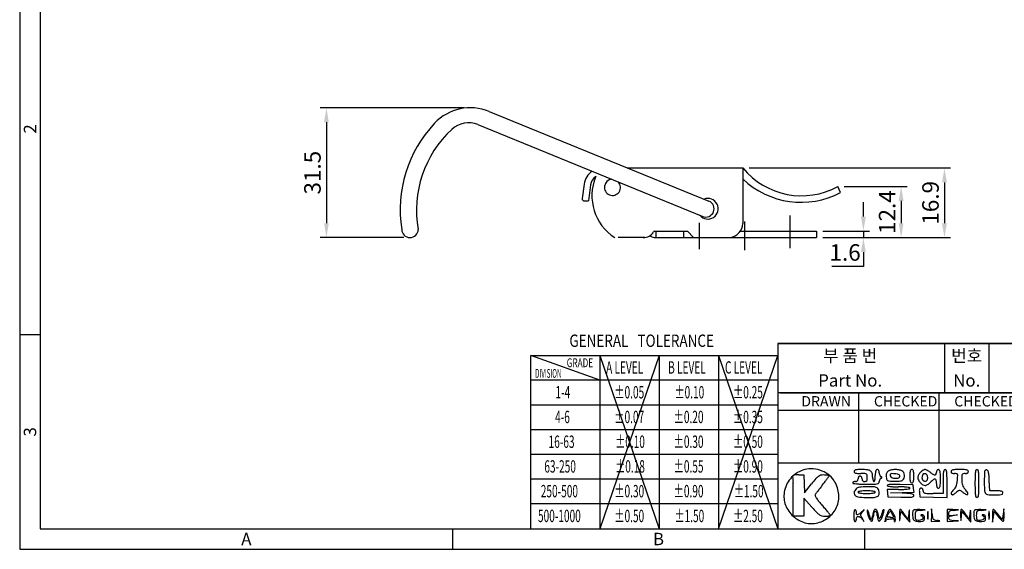
# Model space of a CAD drawing. Extents: x 0 to 367, y 0 to 257.
# Drawn here: x 0 to 239, y 0 to 128 of the extents above; entities that cross this region are included whole.
import ezdxf
from ezdxf.enums import TextEntityAlignment as Align

# ---------------------------------------------------------------- set-up
doc = ezdxf.new("R2010")
doc.units = 0
doc.header["$LTSCALE"] = 10
doc.header["$MEASUREMENT"] = 0
for name, pattern in [('AUSGEZOGEN', [0]), ('CENTER', [2, 1.25, -0.25, 0.25, -0.25]), ('HIDDEN2', [4.7625, 3.175, -1.5875])]:
    doc.linetypes.add(name, pattern=pattern)
doc.layers.get('0').update_dxf_attribs({"linetype": 'CONTINUOUS'})
doc.layers.get('Defpoints').update_dxf_attribs({"linetype": 'CONTINUOUS'})
for name, color, linetype in [('2', 2, 'HIDDEN2'), ('3', 3, 'CONTINUOUS'), ('cen', 1, 'CONTINUOUS')]:
    doc.layers.add(name, color=color, linetype=linetype)
doc.styles.get("Standard").update_dxf_attribs({"font": 'BareunDotum1.ttf', "width": 0.8})
doc.styles.add('style1', font='gulim.ttc')
doc.styles.add('TXT', font='simplex.shx', dxfattribs={"bigfont": 'whgtxt.shx'})
doc.dimstyles.get("Standard").update_dxf_attribs({"dimtxt": 2.5, "dimasz": 2.5, "dimexe": 1, "dimexo": 1, "dimgap": 0.8, "dimtad": 1, "dimtoh": 1, "dimdec": 4, "dimdsep": 46, "dimtxsty": 'Standard', "dimcen": 0, "dimclrd": 6, "dimclre": 6, "dimazin": 2, "dimtfac": 1, "dimtdec": 4, "dimtmove": 0, "dimatfit": 3, "dimfxl": 1, "dimtolj": 1, "dimtzin": 0, "dimarcsym": 0})

# ---------------------------------------------------------------- blocks, each defined once
blk = doc.blocks.new('*D27')
at = {"color": 6, "lineweight": -2}
for p, q in [((107.89, 107.13), (72.93, 107.13)), ((74.43, 103.63), (74.43, 79.12)), ((93.19, 75.62), (72.93, 75.62))]:
    blk.add_line(p, q, dxfattribs=at)
at = {"color": 6}
for points in [[(75.01, 103.63), (73.85, 103.63), (74.43, 107.13)], [(73.85, 79.12), (75.01, 79.12), (74.43, 75.62)]]:
    blk.add_solid(points, dxfattribs=at)
at = {"layer": 'Defpoints', "color": 0}
for p in [(109.39, 107.13), (74.43, 75.62), (94.69, 75.62)]:
    blk.add_point(p, dxfattribs=at)
at = {"color": 0, "insert": (71.04, 91.38), "char_height": 4, "attachment_point": 5, "rotation": 90}
blk.add_mtext('\\A1;31.5', dxfattribs=at)
blk = doc.blocks.new('_DotSmall')
at = {"color": 0, "linetype": 'ByBlock', "const_width": 0.5}
blk.add_lwpolyline([(-0.0625, 0, 1), (0.0625, 0, 1)], format="xyb", close=True, dxfattribs=at)
blk = doc.blocks.new('*D28')
at = {"color": 6, "lineweight": -2}
for p, q in [((204.73, 80.72), (204.73, 84.22)), ((194.88, 77.22), (206.23, 77.22)), ((204.73, 77.22), (204.73, 75.62)), ((194.88, 75.62), (206.23, 75.62)), ((204.73, 72.12), (204.73, 68.62)), ((204.73, 68.62), (197.06, 68.62))]:
    blk.add_line(p, q, dxfattribs=at)
at = {"color": 6}
for points in [[(204.14, 80.72), (205.31, 80.72), (204.73, 77.22)], [(205.31, 72.12), (204.14, 72.12), (204.73, 75.62)]]:
    blk.add_solid(points, dxfattribs=at)
at = {"layer": 'Defpoints', "color": 0}
for p in [(193.38, 77.22), (193.38, 75.62), (204.73, 75.62)]:
    blk.add_point(p, dxfattribs=at)
at = {"color": 0, "insert": (200.29, 72.02), "char_height": 4, "attachment_point": 5}
blk.add_mtext('\\A1;1.6', dxfattribs=at)
blk = doc.blocks.new('*D29')
at = {"color": 6, "lineweight": -2}
for p, q in [((200.05, 88.02), (215.38, 88.02)), ((213.88, 84.52), (213.88, 79.12)), ((194.88, 75.62), (215.38, 75.62))]:
    blk.add_line(p, q, dxfattribs=at)
at = {"color": 6}
for points in [[(214.47, 84.52), (213.3, 84.52), (213.88, 88.02)], [(213.3, 79.12), (214.47, 79.12), (213.88, 75.62)]]:
    blk.add_solid(points, dxfattribs=at)
at = {"layer": 'Defpoints', "color": 0}
for p in [(198.55, 88.02), (193.38, 75.62), (213.88, 75.62)]:
    blk.add_point(p, dxfattribs=at)
at = {"color": 0, "insert": (210.49, 81.82), "char_height": 4, "attachment_point": 5, "rotation": 90}
blk.add_mtext('\\A1;12.4', dxfattribs=at)
blk = doc.blocks.new('*D30')
at = {"color": 6, "lineweight": -2}
for p, q in [((176.99, 92.52), (225.9, 92.52)), ((224.4, 89.02), (224.4, 79.12)), ((194.88, 75.62), (225.9, 75.62))]:
    blk.add_line(p, q, dxfattribs=at)
at = {"color": 6}
for points in [[(224.99, 89.02), (223.82, 89.02), (224.4, 92.52)], [(223.82, 79.12), (224.99, 79.12), (224.4, 75.62)]]:
    blk.add_solid(points, dxfattribs=at)
at = {"layer": 'Defpoints', "color": 0}
for p in [(175.49, 92.52), (193.38, 75.62), (224.4, 75.62)]:
    blk.add_point(p, dxfattribs=at)
at = {"color": 0, "insert": (221.01, 84.07), "char_height": 4, "attachment_point": 5, "rotation": 90}
blk.add_mtext('\\A1;16.9', dxfattribs=at)

msp = doc.modelspace()

# ---------------------------------------------------------------- linework, layer by layer
at = {"color": 3}
for p, q in [((0, 257), (0, 0)), ((5, 252), (5, 5)), ((5, 52), (0, 52)), ((184, 49.975), (362, 49.975)), ((362, 37.975), (184, 37.975)), ((5, 5), (362, 5)), ((105, 5), (105, 0)), ((205, 5), (205, 0)), ((0, 0), (367, 0))]:
    msp.add_line(p, q, dxfattribs=at)
for p, q in [((113.925, 106.241), (167.249, 84.476)), ((111.182, 103.04), (165.737, 80.773)), ((154.403, 77.224), (154.403, 75.624)), ((161.101, 77.224), (161.101, 75.624)), ((161.101, 77.224), (161.101, 75.624)), ((162.016, 77.224), (163.493, 75.624)), ((193.381, 77.224), (193.381, 75.624)), ((189.042, 18.042), (190.236, 18.032)), ((190.236, 18.032), (190.332, 15.866)), ((190.332, 15.866), (190.427, 13.701)), ((190.427, 13.701), (192.148, 15.866)), ((213.24, 14.514), (210.477, 14.514)), ((210.477, 14.514), (210.579, 13.627)), ((216.809, 15.643), (213.664, 15.736)), ((216.911, 14.756), (216.809, 15.643)), ((217.013, 13.869), (216.911, 14.756)), ((224.066, 16.45), (224.066, 13.547)), ((225.034, 12.557), (225.034, 15.955)), ((235.382, 14.192), (235.288, 16.666)), ((187.686, 8.034), (187.686, 12.891)), ((190.278, 12.388), (190.272, 10.211)), ((192.235, 10.211), (190.278, 12.388)), ((210.579, 13.627), (210.681, 12.74)), ((210.681, 12.74), (213.826, 12.648)), ((211.326, 13.737), (214.17, 13.803)), ((214.148, 13.629), (211.326, 13.737)), ((214.17, 13.803), (217.013, 13.869)), ((218.321, 13.789), (218.422, 12.74)), ((218.422, 12.74), (221.728, 12.649)), ((224.066, 13.547), (221.647, 13.547)), ((221.728, 12.649), (225.034, 12.557)), ((236.981, 14.192), (235.382, 14.192)), ((190.272, 10.211), (190.266, 8.034)), ((219.712, 9.568), (218.395, 9.622)), ((218.502, 9.441), (219.712, 9.568)), ((221.276, 9.838), (221.22, 8.306)), ((221.399, 8.486), (221.276, 9.838)), ((226.404, 9.622), (225.034, 9.676)), ((225.034, 9.676), (225.034, 8.225)), ((227.775, 9.568), (226.404, 9.622)), ((226.566, 9.441), (227.775, 9.568)), ((234.548, 9.568), (233.231, 9.622)), ((233.339, 9.441), (234.548, 9.568)), ((238.811, 9.838), (238.615, 8.548)), ((238.857, 8.306), (238.811, 9.838)), ((188.976, 8.034), (187.686, 8.034)), ((190.266, 8.034), (188.976, 8.034)), ((207.121, 7.869), (207.121, 7.869)), ((207.229, 8.516), (207.229, 8.516)), ((207.32, 9.22), (207.32, 9.22)), ((207.969, 8.745), (207.969, 8.745)), ((208.222, 8.682), (208.222, 8.682)), ((210.31, 7.369), (210.31, 7.369)), ((210.54, 8.463), (210.54, 8.463)), ((213.662, 7.89), (213.792, 9.168)), ((213.792, 9.168), (214.885, 7.89)), ((215.519, 7.296), (214.713, 8.484)), ((214.885, 7.89), (215.979, 6.612)), ((215.715, 8.567), (215.519, 7.296)), ((215.979, 6.612), (215.945, 8.225)), ((221.22, 8.306), (221.163, 6.774)), ((225.034, 8.225), (225.034, 6.774)), ((228.498, 7.89), (228.629, 9.168)), ((228.629, 9.168), (229.722, 7.89)), ((230.355, 7.296), (229.549, 8.484)), ((229.722, 7.89), (230.815, 6.612)), ((230.552, 8.567), (230.355, 7.296)), ((230.815, 6.612), (230.781, 8.225)), ((236.046, 8.144), (236.091, 6.612)), ((236.091, 6.612), (236.287, 7.903)), ((236.287, 7.903), (236.484, 9.193)), ((236.484, 9.193), (237.409, 7.983)), ((238.419, 7.257), (237.451, 8.467)), ((238.615, 8.548), (238.419, 7.257)), ((206.972, 7.088), (206.972, 7.088)), ((206.972, 7.088), (206.972, 7.088)), ((221.163, 6.774), (222.373, 6.825)), ((225.034, 6.774), (226.404, 6.828)), ((226.404, 6.828), (227.775, 6.882)), ((227.775, 6.882), (226.566, 7.009))]:
    msp.add_line(p, q)
at = {"color": 3, "linetype": 'AUSGEZOGEN'}
for p, q in [((184, 49.975), (184, 5)), ((124, 47), (184, 47)), ((124, 5), (124, 47)), ((140.8, 47), (140.8, 5)), ((184, 47), (184, 5)), ((184, 41), (124, 41)), ((184, 41), (124, 41)), ((184.5, 37.975), (362, 37.975))]:
    msp.add_line(p, q, dxfattribs=at)
at = {"color": 5}
for p, q in [((362, 49.975), (184, 49.975)), ((224.4, 49.975), (224.4, 37.975)), ((235.2, 49.975), (235.2, 37.975)), ((140.8, 41), (124, 47)), ((155.2, 47), (140.8, 5)), ((140.8, 47), (155.2, 5)), ((155.2, 47), (155.2, 5)), ((169.6, 47), (169.6, 5)), ((169.6, 47), (184, 5)), ((169.6, 5), (184, 47)), ((203.505, 37.975), (203.505, 20.975)), ((223.005, 37.975), (223.005, 20.975)), ((184, 35), (124, 35)), ((184.005, 33.725), (262.005, 33.725)), ((184, 29), (124, 29)), ((184, 23), (124, 23)), ((184, 20.975), (362, 20.975)), ((184, 17), (124, 17)), ((184, 11), (124, 11))]:
    msp.add_line(p, q, dxfattribs=at)
at = {"linetype": 'ByBlock'}
for p, q in [((187.566, 17.566), (187.61, 17.839)), ((187.973, 18.032), (187.61, 17.839)), ((207.933, 9.564), (208.172, 8.895)), ((206.812, 7.319), (206.997, 8.198)), ((206.928, 6.947), (207.121, 7.869)), ((207.06, 8.613), (207.301, 9.276)), ((207.229, 8.516), (207.457, 9.138)), ((207.74, 9.279), (207.969, 8.745)), ((208.057, 8.175), (208.262, 7.25)), ((208.222, 8.682), (208.401, 7.601)), ((210.073, 7.51), (209.911, 6.737)), ((210.073, 7.51), (210.509, 8.564)), ((210.175, 6.838), (210.31, 7.369)), ((210.466, 7.804), (210.643, 8.458)), ((211.996, 7.973), (212.009, 7.907)), ((212.087, 7.494), (212.233, 6.725)), ((212.511, 7.033), (212.451, 7.607)), ((225.356, 8.225), (227.544, 8.336)), ((227.544, 8.336), (225.365, 7.9)), ((209.911, 6.737), (209.937, 6.862)), ((209.911, 6.737), (210.175, 6.838)), ((212.233, 6.725), (212.473, 6.785)), ((212.473, 6.785), (212.511, 7.033))]:
    msp.add_line(p, q, dxfattribs=at)
msp.add_lwpolyline([(202.382, 8.167, 0.020945), (202.405, 7.611, 0.033738), (202.476, 7.142, 0.036969), (202.579, 6.802, 0.31052), (202.704, 6.715, 0.191087), (202.827, 6.764, 0.088204), (202.932, 6.905, 0.068025), (203.003, 7.114, 0.048028), (203.027, 7.361, -0.144702), (203.16, 7.813, -0.269248), (203.491, 7.98, -0.158054), (203.965, 7.796, -0.060364), (204.463, 7.28, 0.000584), (204.838, 6.785, 0.690921), (204.855, 6.79, 0.151445), (204.844, 6.839, 0.000367), (204.477, 7.468, -0.019436), (204.177, 8.033, -0.121585), (204.109, 8.351, -0.139114), (204.203, 8.642, -0.028275), (204.531, 9.081, 0.000935), (204.929, 9.556, 0.677092), (204.917, 9.577, 0.152425), (204.861, 9.551, 0.000531), (204.294, 9.054, -0.015287), (203.62, 8.497, -0.150333), (203.279, 8.368, -0.357887), (203.088, 8.506, -0.064995), (203.027, 8.973, 0.048028), (203.003, 9.22, 0.068025), (202.932, 9.429, 0.088204), (202.827, 9.569, 0.191087), (202.704, 9.618, 0.31052), (202.579, 9.532, 0.036969), (202.476, 9.192, 0.033738), (202.405, 8.723, 0.020945)], format="xyb", close=True)
for centre, radius, start, end in [((109.39, 95.131), 12, 67.79652, 136.60173), ((122.867, 82.387), 30.547, 136.60173, 188.97045), ((108.914, 97.485), 6, 67.79652, 132.90341), ((123.05, 82.275), 26.764, 132.90341, 190.00679), ((143.829, 87.816), 1.956, 93.84163, 41.75142), ((166.993, 82.624), 2.5, 218.91014, 111.37585), ((166.493, 82.624), 2, 247.79652, 67.79652), ((166.493, 82.624), 2, 247.79652, 67.79652), ((94.693, 77.624), 2, 180, 0), ((192.823, 11.729), 7.977, 110.28519, 124.00167), ((191.909, 14.202), 5.339, 88.77152, 110.28523), ((191.862, 12.015), 7.527, 72.13896, 88.77154), ((191.863, 12.018), 7.524, 55.50313, 72.1389), ((203.026, 18.564), 0.709, 104.50009, 130.83791), ((203.502, 16.727), 2.607, 92.56044, 104.50015), ((204.327, -1.733), 21.086, 89.99995, 92.5605), ((204.327, 7.053), 12.3, 83.57972, 89.99998), ((205.519, 17.648), 1.638, 55.19605, 83.57967), ((208.257, 18.853), 0.561, 132.73103, 161.56501), ((208.101, 19.021), 0.331, 89.99999, 132.73117), ((208.101, 18.975), 0.378, 58.39554, 89.99993), ((208.049, 18.891), 0.476, 31.82748, 58.39551), ((207.813, 18.744), 0.754, 11.51583, 31.82746), ((211.723, 17.555), 1.708, 101.83802, 126.17499), ((212.47, 13.991), 5.349, 91.44644, 101.83804), ((212.474, 13.822), 5.518, 81.10653, 91.44644), ((212.956, 16.902), 2.4, 61.84499, 81.10658), ((216.693, 18.827), 0.611, 135.30494, 163.30074), ((216.487, 19.032), 0.321, 89.99994, 135.30489), ((216.487, 19.032), 0.321, 44.69511, 90.00006), ((216.28, 18.827), 0.611, 16.69926, 44.69506), ((220.67, 16.635), 2.94, 120.72421, 127.94018), ((220.409, 17.074), 2.43, 113.12196, 120.72416), ((219.668, 18.809), 0.543, 90.00006, 113.12195), ((219.668, 18.737), 0.616, 68.72847, 90), ((218.608, 16.012), 3.539, 62.89632, 68.72846), ((218.3, 15.411), 4.215, 57.21126, 62.89636), ((223.124, 18.767), 0.662, 143.13017, 163.45568), ((223.009, 18.853), 0.518, 119.80221, 143.13008), ((222.937, 18.979), 0.374, 90.00003, 119.80233), ((222.937, 19.06), 0.292, 35.70337, 89.99998), ((222.447, 18.708), 0.896, 12.09482, 35.70345), ((225.467, 18.57), 1.325, 151.21563, 170.53775), ((224.55, 19.074), 0.278, 90.00001, 151.21557), ((224.55, 19.079), 0.273, 24.63823, 90.00004), ((223.192, 18.456), 1.767, 8.10346, 24.63824), ((226.614, 18.462), 0.812, 102.99464, 127.74758), ((227.145, 16.16), 3.174, 92.15889, 102.99461), ((228.098, -9.111), 28.463, 90.00005, 92.15889), ((228.098, -9.111), 28.463, 87.84111, 89.99995), ((229.05, 16.16), 3.174, 77.00539, 87.84111), ((229.581, 18.462), 0.812, 52.25242, 77.00536), ((233.637, 18.459), 1.756, 155.27676, 171.8699), ((232.291, 19.079), 0.273, 90, 155.27675), ((232.291, 19.079), 0.273, 24.72325, 90), ((230.944, 18.459), 1.756, 8.1301, 24.72324), ((234.733, 18.697), 0.632, 134.99995, 178.55495), ((234.566, 18.865), 0.395, 75.3156, 135.00004), ((234.549, 18.802), 0.46, 21.99907, 75.31562), ((191.938, 12.971), 6.446, 139.83369, 155.85699), ((192.047, 12.88), 6.588, 124.0017, 139.83365), ((200.735, 17.929), 13.174, 181.58266, 187.02185), ((188.657, 2.592), 15.454, 88.57376, 92.53722), ((231.362, -15.298), 50.089, 139.6153, 141.52481), ((195.792, 14.958), 3.392, 125.97497, 139.6154), ((194.661, 16.517), 1.466, 101.94256, 125.97492), ((195.132, 14.291), 3.741, 90.00005, 101.94251), ((195.132, 9.742), 8.29, 86.65327, 90.00002), ((170.705, 35.18), 31.031, 322.83232, 324.39945), ((195.366, 13.743), 4.282, 81.16706, 86.65335), ((146.135, 52.77), 61.249, 324.39945, 325.07439), ((195.437, 14.202), 3.818, 76.42159, 81.16707), ((193.105, 13.826), 5.33, 33.96296, 55.50302), ((196.315, 17.836), 0.0793, 0.00006, 76.42154), ((196.165, 17.836), 0.229, 325.07453, 0.00004), ((191.411, 12.685), 7.373, 8.16918, 33.96291), ((202.764, 18.869), 0.307, 130.83792, 180.00001), ((202.777, 18.869), 0.321, 179.99994, 225.30489), ((202.982, 19.075), 0.611, 225.30494, 253.30074), ((203.39, 20.436), 2.032, 253.30075, 266.77607), ((202.925, 16.949), 0.478, 314.99994, 343.46931), ((204.069, 32.496), 14.111, 266.77604, 269.99998), ((202.434, 17.095), 0.99, 343.46931, 359.99998), ((204.296, 17.095), 0.871, 163.4556, 179.99995), ((204.095, 17.154), 0.662, 143.13017, 163.45568), ((203.98, 17.241), 0.518, 119.80221, 143.13008), ((203.908, 17.366), 0.374, 90.00003, 119.80233), ((203.908, 17.366), 0.374, 60.19767, 89.99997), ((204.069, -8.163), 26.548, 87.772, 90.00004), ((203.836, 17.241), 0.518, 36.86992, 60.19779), ((203.721, 17.154), 0.662, 16.54432, 36.86983), ((203.52, 17.095), 0.871, 0.00005, 16.5444), ((205.381, 17.095), 0.99, 180.00002, 196.53069), ((204.891, 16.949), 0.478, 196.53069, 225.00006), ((205.071, 17.597), 0.769, 59.03621, 87.77206), ((205.283, 17.949), 0.358, 8.86494, 59.03625), ((205.005, 17.013), 0.652, 326.30993, 352.96547), ((201.874, 17.417), 3.808, 359.99998, 8.86494), ((201.729, 17.417), 3.953, 352.96557, 359.99997), ((205.887, 18.177), 0.994, 15.66739, 55.19601), ((203.525, 17.514), 3.447, 359.99995, 15.66744), ((210.534, 17.514), 3.562, 180.00007, 186.57444), ((208.942, 17.33), 1.959, 186.57447, 196.85834), ((208.185, 17.101), 1.168, 196.85843, 209.73253), ((205.173, 17.398), 2.406, 339.00239, 347.47121), ((204.088, 17.639), 3.518, 347.47119, 355.20043), ((200.968, 17.901), 6.649, 355.20042, 359.99996), ((218.142, 17.901), 10.525, 176.18031, 179.99998), ((209.35, 18.488), 1.714, 161.56511, 176.18021), ((206.973, 18.573), 1.611, 0.00002, 11.51593), ((210.229, 18.573), 1.645, 180.00005, 190.93959), ((210.094, 18.547), 1.507, 190.93961, 202.61989), ((209.727, 16.403), 1.144, 153.43491, 166.33619), ((209.791, 18.421), 1.179, 202.61986, 215.64131), ((209.577, 16.478), 0.977, 139.54946, 153.43493), ((209.155, 17.965), 0.397, 215.64128, 244.98311), ((209.181, 16.815), 0.456, 115.01699, 139.5495), ((208.179, 15.872), 1.912, 58.30876, 64.98321), ((208.179, 18.962), 1.912, 295.01679, 301.69124), ((209.133, 17.417), 0.0968, 0.00003, 58.30871), ((209.133, 17.417), 0.0968, 301.69129, 359.99997), ((212.772, 17.849), 2.538, 176.49459, 186.49231), ((211.683, 17.916), 1.447, 161.26881, 176.49461), ((213.17, 17.895), 2.938, 186.49233, 197.64748), ((211.412, 18.008), 1.161, 144.03558, 161.26877), ((210.828, 17.15), 0.481, 197.64748, 240.12189), ((211.368, 18.04), 1.107, 126.17487, 144.03553), ((211.12, 17.657), 1.066, 240.12191, 264.27576), ((211.983, 17.988), 0.774, 168.73944, 190.90064), ((211.802, 17.953), 0.59, 190.90073, 248.92681), ((211.444, 18.095), 0.225, 113.28006, 168.73945), ((211.647, 17.623), 0.74, 88.52215, 113.28007), ((212.576, 19.963), 2.744, 248.92683, 267.53287), ((211.354, 6.257), 12.109, 85.29827, 88.5222), ((211.884, 12.7), 5.644, 79.62697, 85.29832), ((212.56, 19.587), 2.368, 267.53285, 287.92657), ((212.624, 16.744), 1.533, 64.67248, 79.62696), ((212.994, 17.525), 0.669, 40.4181, 64.67257), ((213.158, 17.74), 0.426, 287.92654, 359.99998), ((213.246, 17.74), 0.338, 0.00001, 40.41797), ((213.794, 17.35), 0.722, 283.77357, 309.69017), ((213.606, 18.117), 1.023, 28.32964, 61.84505), ((213.524, 17.675), 1.146, 309.69013, 340.68629), ((213.105, 17.846), 1.593, 4.27368, 28.32961), ((213.048, 17.842), 1.65, 340.68631, 4.27362), ((230.114, 17.74), 14.111, 176.77604, 179.99998), ((230.114, 17.74), 14.111, 180.00002, 183.22396), ((218.054, 18.419), 2.032, 163.30075, 176.77607), ((218.054, 17.06), 2.032, 183.22393, 196.69925), ((214.919, 18.419), 2.032, 3.22393, 16.69925), ((214.919, 17.06), 2.032, 343.30075, 356.77607), ((202.859, 17.74), 14.111, 0.00002, 3.22396), ((202.859, 17.74), 14.111, 356.77604, 359.99998), ((218.897, 17.417), 0.959, 162.17006, 179.99997), ((219.173, 17.417), 1.235, 179.99999, 209.06425), ((220.357, 16.947), 2.493, 153.43491, 162.17012), ((221.058, 18.464), 3.391, 209.06416, 222.74547), ((220.621, 16.815), 2.788, 145.04121, 153.43495), ((220.135, 17.155), 2.195, 135.00006, 145.04125), ((220.724, 16.567), 3.027, 127.94013, 134.99994), ((220.402, 17.399), 1.468, 159.00642, 180.76523), ((220.008, 17.394), 1.074, 180.76528, 208.26334), ((219.678, 17.677), 0.692, 117.82147, 159.00643), ((219.732, 17.245), 0.761, 208.26335, 242.07794), ((219.612, 17.801), 0.552, 69.04591, 117.82146), ((219.53, 17.586), 0.782, 29.90201, 69.04592), ((219.652, 17.148), 0.655, 305.03607, 328.04385), ((219.236, 17.417), 1.121, 0.00003, 29.90192), ((219.47, 17.261), 0.87, 328.0439, 347.58218), ((218.763, 17.417), 1.594, 347.5822, 0.00001), ((218.138, 15.159), 4.514, 51.81139, 57.21132), ((224.338, 23.042), 5.515, 231.81134, 236.17652), ((228.056, 9.264), 9.934, 129.36714, 135.00001), ((223.828, 22.28), 4.598, 236.17651, 241.17924), ((223.498, 21.68), 3.913, 241.17919, 246.12969), ((222.049, 16.586), 0.464, 77.22125, 129.36718), ((222.101, 18.524), 0.462, 246.12967, 269.99995), ((222.101, 18.27), 0.208, 269.9999, 310.24391), ((222.082, 16.732), 0.314, 8.64609, 77.22125), ((221.917, 18.488), 0.494, 310.24397, 331.35962), ((221.672, 18.622), 0.772, 331.35946, 347.94508), ((217.045, 15.966), 5.409, 0.00006, 8.64602), ((221.272, 18.707), 1.182, 347.94508, 359.99999), ((223.325, 18.707), 0.871, 163.4556, 179.99995), ((219.787, 18.138), 3.616, 1.93758, 12.09474), ((188.956, 17.095), 34.465, 359.99997, 1.93766), ((188.956, 17.095), 34.465, 358.06234, 0.00003), ((288.765, 16.45), 64.699, 178.63723, 179.99994), ((229.77, 17.853), 5.687, 170.53773, 178.63713), ((217.413, 17.634), 7.604, 1.1046, 8.10351), ((130.338, 15.955), 94.695, 359.99998, 1.10463), ((226.299, 18.869), 0.298, 127.74746, 179.99998), ((226.377, 18.869), 0.376, 180, 212.6421), ((226.456, 18.919), 0.469, 212.64206, 240.2761), ((226.629, 19.223), 0.819, 240.27605, 260.16217), ((226.849, 20.488), 2.103, 260.16212, 269.99995), ((226.849, 15.865), 2.52, 78.52181, 90), ((227.292, 18.05), 0.29, 22.31668, 78.52184), ((193.004, 20.03), 34.69, 354.5115, 356.29382), ((226.785, 17.842), 0.839, 356.29385, 22.31678), ((244.691, 16.958), 16.109, 176.9876, 180.00003), ((234.543, 16.958), 5.962, 180.00001, 187.08844), ((229.414, 17.762), 0.812, 150.52521, 176.98764), ((229.016, 17.987), 0.354, 103.2773, 150.5252), ((229.388, 16.413), 1.972, 90.00001, 103.2773), ((229.388, 20.181), 1.796, 269.99995, 280.80023), ((229.578, 19.182), 0.779, 280.80022, 300.96381), ((229.736, 18.919), 0.473, 300.96381, 327.99233), ((229.897, 18.869), 0.298, 0.00002, 52.25254), ((229.817, 18.869), 0.377, 327.99235, 0.00003), ((325.754, 15.966), 93.947, 178.89055, 180.00001), ((239.38, 17.639), 7.557, 171.86989, 178.89055), ((225.201, 17.639), 7.557, 1.10945, 8.13011), ((138.828, 15.966), 93.947, 359.99999, 1.10945), ((337.577, 16.103), 103.509, 178.55482, 179.72502), ((232.112, 17.817), 3.088, 5.86608, 21.99908), ((212.433, 15.795), 22.871, 2.18071, 5.86612), ((192.744, 12.61), 7.329, 155.857, 170.41047), ((-40.454, 12.891), 228.14, 0.00002, 0.86106), ((252.533, -30.103), 73.64, 142.359, 143.07428), ((275.777, -48.03), 102.994, 141.80281, 142.35903), ((152.094, 49.29), 54.387, 321.80282, 322.83231), ((202.314, 16.127), 0.18, 136.72766, 179.99992), ((202.273, 16.127), 0.139, 179.99997, 261.4361), ((202.547, 15.907), 0.501, 116.5651, 136.72779), ((204.569, 31.37), 15.554, 261.43605, 264.28946), ((202.687, 15.627), 0.814, 100.99883, 116.56503), ((202.779, 15.156), 1.294, 90, 100.99876), ((204.616, 13), 2.338, 134.99994, 148.90367), ((202.779, 17.439), 0.99, 270.00002, 286.53069), ((203.92, 13.696), 1.353, 96.83409, 135.00002), ((204.532, 31.005), 15.187, 264.28941, 268.15399), ((202.925, 16.949), 0.478, 286.53069, 315.00006), ((206.027, -3.887), 19.062, 91.31115, 96.83408), ((205.359, 56.67), 40.865, 268.15398, 270.00001), ((204.891, 16.949), 0.478, 224.99994, 253.46931), ((205.037, 17.439), 0.99, 253.46931, 269.99998), ((205.037, 17.437), 0.988, 269.99996, 288.57071), ((205.23, 16.863), 0.382, 288.57074, 326.30994), ((205.359, 136.804), 121, 269.99995, 270.92012), ((206.036, -4.263), 19.438, 85.89886, 91.31116), ((207.294, 16.593), 0.143, 209.73262, 270), ((207.294, 16.584), 0.134, 269.99988, 339.00234), ((207.23, 20.354), 4.535, 270.92009, 280.85011), ((207.339, 13.914), 1.214, 44.99999, 85.8989), ((207.95, 16.595), 0.707, 280.8501, 314.32288), ((207.355, 13.93), 1.192, 17.21527, 44.99995), ((208.118, 16.423), 0.466, 314.32282, 0.00004), ((209.645, 16.423), 1.06, 166.3362, 179.99993), ((210.667, 15.494), 0.147, 98.44842, 179.99996), ((210.666, 15.494), 0.146, 180.00003, 258.68405), ((212.267, 23.494), 8.305, 258.68412, 263.04953), ((212.092, 5.898), 9.848, 94.39875, 98.44845), ((213.505, 41.458), 24.986, 264.27569, 266.72488), ((212.52, 25.573), 10.399, 263.04948, 267.82932), ((212.323, 2.892), 12.863, 90.03556, 94.39868), ((212.583, 25.339), 8.841, 266.72487, 271.34023), ((213.261, 45.122), 29.962, 267.82926, 270.00002), ((212.343, -29.269), 45.024, 88.31855, 90.03555), ((212.645, 22.694), 6.196, 271.3402, 277.36473), ((213.24, 43.06), 28.546, 270.00005, 272.23291), ((213.261, -12.87), 28.03, 87.74532, 89.99995), ((212.825, 21.302), 4.791, 277.36468, 283.77371), ((213.907, 25.95), 11.423, 272.23289, 276.65833), ((213.921, 3.885), 11.262, 83.2901, 87.74532), ((213.987, 25.261), 10.729, 276.6583, 280.21493), ((214.006, 4.606), 10.535, 79.69529, 83.29019), ((215.866, 14.837), 0.137, 0.00001, 79.69524), ((215.866, 14.837), 0.137, 280.21509, 0.00005), ((216.693, 16.652), 0.611, 196.69926, 224.69506), ((216.487, 16.448), 0.321, 224.69511, 270.00006), ((216.487, 16.448), 0.321, 269.99994, 315.30489), ((216.28, 16.652), 0.611, 315.30494, 343.30074), ((219.157, 14.296), 0.861, 158.96251, 180.00953), ((218.67, 14.483), 0.339, 121.0059, 158.96251), ((218.724, 14.393), 0.444, 90.00002, 121.00586), ((220.996, 18.408), 3.308, 222.74545, 236.5318), ((218.724, 14.409), 0.428, 62.51148, 90.00004), ((218.691, 14.346), 0.499, 38.01394, 62.51156), ((218.592, 14.268), 0.625, 16.47373, 38.01403), ((219.727, 16.487), 1.005, 236.53189, 269.99996), ((218.334, 14.192), 0.894, 0.00005, 16.47372), ((219.672, 17.132), 0.632, 242.07796, 280.90064), ((219.727, 16.074), 0.592, 269.99994, 294.53268), ((219.675, 17.115), 0.615, 280.90071, 305.0362), ((218.682, 18.361), 3.106, 294.53263, 301.71517), ((218.324, 18.942), 3.789, 301.71511, 308.57275), ((218.111, 19.209), 4.131, 308.57266, 315.00002), ((227.533, 15.966), 5.08, 179.99995, 185.84538), ((223.647, 15.568), 1.173, 185.8453, 203.19858), ((223.017, 15.298), 0.488, 203.19859, 232.68018), ((222.937, 15.193), 0.356, 232.68017, 269.99996), ((222.937, 15.129), 0.292, 270.00002, 324.29663), ((222.447, 15.482), 0.896, 324.29655, 347.90518), ((219.787, 16.052), 3.616, 347.90526, 358.06242), ((228.608, 12.112), 3.051, 128.99883, 140.3122), ((225.674, 15.735), 1.611, 308.99887, 326.07367), ((225.109, 16.115), 2.292, 326.07364, 339.18373), ((223.948, 16.557), 3.534, 339.18361, 349.47526), ((218.373, 17.592), 9.204, 349.47523, 354.51141), ((231.523, 16.582), 2.918, 187.08844, 199.18608), ((231.353, 16.523), 2.738, 199.18609, 211.74534), ((233.051, 17.574), 4.735, 211.74536, 220.07868), ((221.874, 8.169), 9.873, 34.24366, 40.07877), ((325.754, 15.966), 93.947, 179.99999, 181.10945), ((138.828, 15.966), 93.947, 358.89055, 0.00001), ((294.599, 16.309), 60.53, 179.72497, 181.65189), ((236.612, 14.637), 2.518, 181.6519, 200.9936), ((191.299, 12.854), 5.864, 170.41055, 201.17582), ((193.298, 13.113), 0.303, 149.80259, 206.84701), ((198.51, 15.751), 6.144, 206.84707, 213.24924), ((195.485, 11.84), 2.833, 143.62266, 149.80246), ((257.991, -34.205), 80.468, 143.07425, 143.62268), ((201.319, 17.593), 9.503, 213.24928, 219.02393), ((192.348, 12.82), 6.427, 339.57933, 8.16921), ((203.29, 13.722), 0.813, 175.93667, 205.86942), ((203.436, 13.711), 0.96, 148.90364, 175.93668), ((203.89, 14.012), 1.479, 205.86943, 224.99994), ((203.497, 13.62), 0.924, 225.00006, 265.18674), ((206.687, 51.505), 38.943, 265.1868, 267.90593), ((203.557, 13.869), 0.133, 103.79122, 180.00001), ((203.557, 13.869), 0.133, 179.99999, 256.20878), ((204.916, 8.335), 5.832, 98.74616, 103.79127), ((204.916, 19.404), 5.832, 256.20873, 261.25384), ((205.089, 7.209), 6.971, 93.17783, 98.74611), ((205.089, 20.53), 6.971, 261.25389, 266.82217), ((205.521, -0.566), 14.758, 89.99996, 93.17784), ((205.521, 28.305), 14.758, 266.82216, 270.00004), ((206.305, 41.063), 28.495, 267.90595, 271.58632), ((205.521, -0.566), 14.758, 86.82216, 90.00004), ((205.521, 28.305), 14.758, 269.99996, 273.17784), ((205.952, 7.209), 6.971, 81.25389, 86.82217), ((205.952, 20.53), 6.971, 273.17783, 278.74611), ((206.126, 8.335), 5.832, 76.20873, 81.25384), ((206.126, 19.404), 5.832, 278.74616, 283.79127), ((207.012, 15.543), 2.965, 271.58635, 290.99358), ((207.484, 13.869), 0.133, 359.99999, 76.20878), ((207.484, 13.869), 0.133, 283.79122, 0.00001), ((207.845, 13.372), 0.639, 290.99367, 333.65271), ((207.094, 13.744), 1.478, 333.65277, 356.47222), ((206.811, 13.761), 1.761, 356.4723, 17.21522), ((216.32, 97.616), 85.004, 268.3185, 269.46785), ((212.069, -40.947), 54.616, 86.28557, 87.81856), ((215.59, 19.024), 6.409, 269.46782, 277.08055), ((215.241, 7.901), 5.665, 78.18362, 86.28553), ((216.211, 14.026), 1.373, 277.08058, 296.31122), ((216.099, 12.003), 1.474, 60.37237, 78.1836), ((216.699, 13.039), 0.271, 296.31129, 359.99999), ((216.688, 13.039), 0.283, 0.00006, 60.37235), ((223.588, 14.297), 5.291, 180.00959, 185.50733), ((219.845, 14.192), 0.617, 180.00003, 214.17173), ((219.736, 14.118), 0.485, 214.17172, 255.06863), ((220.266, 16.105), 2.541, 255.06861, 268.64578), ((221.647, 74.528), 60.981, 268.64582, 270.00004), ((226.372, 13.533), 0.357, 162.38045, 209.95125), ((227.22, 13.264), 1.247, 140.31225, 162.38036), ((226.288, 13.485), 0.261, 209.95128, 269.99999), ((226.288, 13.581), 0.357, 269.99993, 295.80023), ((224.782, 16.697), 3.818, 295.80026, 300.3375), ((224.487, 17.201), 4.401, 300.33754, 305.05644), ((223.802, 18.177), 5.594, 305.05654, 308.99879), ((231.465, 8.714), 6.582, 123.74736, 128.99886), ((228.073, 13.791), 0.477, 87.98971, 123.74744), ((228.069, 13.685), 0.582, 57.07897, 87.98963), ((222.196, 4.614), 11.389, 53.52328, 57.079), ((233.394, 19.76), 7.447, 233.52327, 240.62888), ((229.852, 13.467), 0.225, 240.6288, 328.5389), ((229.749, 13.53), 0.346, 328.53889, 34.2437), ((239.38, 14.293), 7.557, 181.10945, 188.13011), ((233.637, 13.473), 1.756, 188.1301, 204.72324), ((232.291, 12.853), 0.273, 204.72325, 270), ((232.291, 12.853), 0.273, 270, 335.27675), ((230.944, 13.473), 1.756, 335.27676, 351.8699), ((225.201, 14.293), 7.557, 351.86989, 358.89055), ((234.911, 13.984), 0.697, 200.99367, 262.68911), ((236.61, 27.231), 14.052, 262.68918, 269.65008), ((236.607, 26.797), 13.618, 269.65009, 276.67922), ((236.981, 0.405), 13.787, 86.73252, 89.99999), ((237.652, 12.169), 2.004, 73.16703, 86.73256), ((238.14, 13.708), 0.44, 276.67917, 0.00005), ((238.057, 13.506), 0.607, 45.0929, 73.16705), ((238.258, 13.708), 0.322, 359.99999, 45.09293), ((192.484, 13.314), 7.135, 201.1759, 227.73534), ((231.689, 45.679), 53.053, 221.95468, 223.8266), ((216.208, 29.66), 28.669, 219.02398, 221.5591), ((143.459, -34.837), 68.555, 40.60371, 41.55917), ((166.425, -15.15), 38.305, 39.12648, 40.60378), ((192.359, 12.815), 6.414, 310.95721, 339.57935), ((207.639, 9.34), 0.343, 136.64179, 158.67153), ((207.627, 9.352), 0.327, 113.98835, 136.64169), ((207.617, 9.374), 0.303, 90.00003, 113.98841), ((207.617, 8.94), 0.736, 80.34171, 89.99996), ((207.666, 9.23), 0.443, 66.2033, 80.34175), ((207.739, 9.395), 0.262, 47.64822, 66.20326), ((207.866, 9.534), 0.0736, 15.50549, 47.64827), ((209.711, 9.318), 0.28, 104.94456, 150.50505), ((209.661, 9.507), 0.0839, 359.02371, 104.94447), ((211.482, 9.018), 0.747, 123.52792, 137.01397), ((211.191, 9.457), 0.22, 90.00003, 123.52799), ((211.191, 9.394), 0.282, 34.46502, 90.00001), ((217.838, 8.695), 4.361, 168.01733, 173.00586), ((213.664, 9.581), 0.0935, 89.47805, 168.01735), ((213.663, 9.485), 0.189, 44.70982, 89.47799), ((208.887, 4.758), 6.908, 41.36753, 44.7097), ((217.944, 4.43), 5.196, 95.99187, 100.26839), ((217.999, 3.904), 5.724, 91.24434, 95.99188), ((218.055, 1.354), 8.275, 87.64254, 91.24432), ((232.674, 8.695), 4.361, 168.01733, 173.00586), ((228.5, 9.581), 0.0935, 89.47805, 168.01735), ((228.499, 9.485), 0.189, 44.70982, 89.47799), ((223.724, 4.758), 6.908, 41.36753, 44.7097), ((232.78, 4.43), 5.196, 95.99187, 100.26839), ((232.836, 3.904), 5.724, 91.24434, 95.99188), ((232.891, 1.354), 8.275, 87.64254, 91.24432), ((240.455, 8.667), 4.407, 167.75228, 172.70462), ((236.242, 9.582), 0.0949, 89.99778, 167.75239), ((236.242, 9.471), 0.206, 47.77323, 89.99763), ((230.301, 2.926), 9.045, 45.00004, 47.77325), ((192.483, 13.313), 7.134, 227.73532, 254.29702), ((196.401, 11.807), 4.14, 223.82664, 235.92976), ((191.756, 13.51), 7.334, 285.07068, 310.95719), ((195.067, 9.834), 1.757, 235.92979, 257.2947), ((195.455, 11.554), 3.52, 257.29476, 270.00001), ((195.455, 16.211), 8.178, 269.99998, 273.39164), ((195.688, 12.268), 4.227, 273.3917, 278.94899), ((129.64, -45.073), 85.724, 38.56222, 39.12647), ((195.766, 11.773), 3.727, 278.9491, 283.8043), ((196.636, 8.232), 0.0804, 283.80437, 0.00006), ((196.504, 8.232), 0.212, 0.00005, 38.56216), ((206.696, 9.337), 1.075, 173.12532, 185.98205), ((208.832, 9.56), 3.223, 185.982, 193.1492), ((205.678, 9.459), 0.0496, 58.28259, 173.12526), ((214.565, 10.9), 9.11, 193.14912, 196.45004), ((205.536, 9.229), 0.32, 26.08705, 58.28259), ((202.56, 7.772), 3.634, 20.65732, 26.08703), ((211.172, 9.898), 5.572, 196.44999, 205.50443), ((201.936, 7.537), 4.301, 15.08411, 20.6572), ((200.497, 7.149), 5.791, 10.62521, 15.08409), ((208.243, 8.5), 2.327, 205.50442, 222.89097), ((210.163, 8.962), 4.043, 190.62533, 196.67779), ((207.985, 8.31), 1.77, 196.67783, 207.90203), ((207.11, 7.846), 0.78, 207.90209, 225.12115), ((206.631, 7.366), 0.102, 225.1211, 301.71749), ((206.83, 7.045), 0.276, 97.40266, 121.71742), ((206.812, 7.182), 0.137, 90, 97.4027), ((208.968, 8.279), 1.972, 175.83122, 182.3589), ((207.518, 8.385), 0.518, 158.19031, 175.83114), ((207.134, 8.539), 0.105, 134.67185, 158.19038), ((206.537, 8.266), 0.706, 325.80984, 338.1904), ((206.362, 8.336), 0.894, 338.19031, 349.96042), ((206.596, 8.332), 0.659, 2.35867, 16.17174), ((206.421, 8.325), 0.835, 349.96051, 2.35866), ((207.653, 9.335), 0.358, 158.67166, 179.99999), ((207.567, 9.335), 0.272, 180.00007, 192.43826), ((207.457, 9.305), 0.167, 270, 282.83169), ((207.404, 9.538), 0.406, 282.83159, 301.71741), ((206.944, 10.281), 1.28, 301.71754, 308.47763), ((209.936, 8.602), 1.972, 175.83122, 182.35865), ((211.158, 8.652), 3.196, 182.35875, 186.68842), ((208.142, 8.299), 0.159, 186.68836, 225.00004), ((208.057, 8.213), 0.0383, 224.99985, 270), ((207.96, 8.77), 0.246, 16.17162, 30.58579), ((207.563, 8.655), 0.659, 2.35867, 16.17174), ((209.058, 7.25), 0.796, 180, 180.00003), ((208.727, 7.25), 0.465, 179.99997, 226.58346), ((208.466, 7.462), 0.153, 93.69759, 115.36943), ((208.469, 7.415), 0.201, 58.28263, 93.69765), ((208.645, 7.7), 0.134, 238.28254, 299.47998), ((207.678, 8.139), 1.597, 309.17941, 332.18832), ((208.475, 8.001), 0.48, 299.48004, 323.21361), ((207.989, 8.365), 1.087, 323.21356, 338.2292), ((206.774, 8.85), 2.395, 338.22931, 346.54775), ((203.882, 10.142), 5.889, 332.18835, 340.90365), ((220.287, 5.617), 11.499, 164.67564, 166.54779), ((218.956, 5.982), 10.119, 162.61517, 164.6757), ((218.027, 6.273), 9.145, 160.66897, 162.61514), ((210.307, 8.981), 0.965, 150.50494, 160.66896), ((200.542, 11.298), 9.423, 340.90368, 345.66175), ((207.396, 9.546), 2.349, 345.66177, 359.0238), ((210.635, 8.939), 1.603, 258.31154, 271.25258), ((210.8, 6.042), 1.793, 89.74376, 100.73382), ((210.689, 8.564), 0.18, 161.30767, 180), ((224.184, 3.998), 14.426, 159.00635, 161.30773), ((204.903, 13.25), 7.478, 320.14194, 323.82506), ((210.51, 14.649), 7.315, 271.2526, 275.44755), ((211.857, 8.728), 1.222, 148.80463, 159.00639), ((210.796, 5.138), 2.697, 81.65041, 89.74385), ((211.673, 8.84), 1.008, 137.0139, 148.80459), ((213.826, 6.726), 3.576, 137.24523, 143.8251), ((213.124, 20.998), 13.332, 261.65038, 264.34224), ((211.306, 9.056), 0.144, 69.89226, 137.24518), ((210.128, 18.646), 11.33, 275.44759, 277.88944), ((211.263, 8.938), 0.269, 27.25669, 69.89226), ((196.074, -0.982), 18.618, 31.69841, 34.46497), ((200.76, 3.527), 12.083, 24.49544, 27.25673), ((210.871, 13.284), 5.917, 277.88951, 281.86016), ((200.48, 3.4), 12.391, 21.65785, 24.49545), ((211.827, 7.912), 0.183, 264.34226, 322.13221), ((200.344, 1.656), 13.599, 27.96804, 31.69835), ((211.833, 7.908), 0.176, 322.13222, 21.65785), ((211.595, 7.63), 0.859, 359.99998, 27.96802), ((212.391, 7.63), 0.0635, 339.00209, 359.99995), ((223.377, 8.495), 9.907, 178.63011, 182.02681), ((218.521, 8.611), 5.05, 173.00585, 178.63002), ((946.388, 34.082), 733.37, 182.026875, 182.112131), ((-139.892, 44.025), 355.396, 354.01827, 354.16426), ((209.044, 4.896), 6.7, 37.12151, 41.36756), ((205.733, 2.39), 10.852, 34.16286, 37.12145), ((431.082, -24.667), 217.916, 170.99, 171.22767), ((215.874, 9.457), 0.0196, 33.92127, 170.98988), ((215.747, 9.371), 0.172, 1.31482, 33.92122), ((-337.11, -3.319), 553.176, 1.19575, 1.31492), ((221.127, 8.487), 4.472, 171.53401, 179.49354), ((221.317, 8.485), 4.662, 179.4936, 187.8498), ((219.22, 8.196), 2.546, 187.84974, 200.99363), ((217.262, 9.062), 0.565, 134.99993, 171.53397), ((217.332, 7.471), 0.523, 200.99361, 231.91192), ((217.07, 9.254), 0.293, 100.26847, 135.00005), ((223.514, 8.206), 6.221, 173.87979, 180.00005), ((224.613, 8.206), 7.32, 179.99994, 185.09544), ((217.823, 7.6), 0.503, 185.09542, 221.09443), ((217.834, 8.815), 0.509, 135.61894, 173.87982), ((217.753, 7.539), 0.411, 221.09445, 262.69326), ((217.885, 8.765), 0.58, 100.77959, 135.61889), ((219.412, 0.745), 8.744, 95.97164, 100.77966), ((218.261, 8.851), 1.755, 270.00001, 290.1213), ((218.718, 8.273), 0.0383, 139.39871, 236.14115), ((218.788, 8.212), 0.131, 97.39996, 139.39862), ((219.088, 8.823), 0.702, 236.1411, 248.02549), ((219.102, 5.796), 2.568, 92.58303, 97.39998), ((218.517, 7.41), 0.822, 34.65479, 68.0255), ((218.641, 7.813), 0.65, 290.12125, 332.33147), ((219.016, 7.71), 0.651, 69.89488, 92.58294), ((218.902, 7.676), 0.354, 332.33156, 34.6548), ((219.109, 7.966), 0.379, 35.86038, 69.8949), ((218.94, 7.844), 0.588, 10.00685, 35.86032), ((217.453, 7.58), 2.097, 347.71587, 359.99999), ((217.445, 7.58), 2.105, 0.00002, 10.0069), ((239.925, 8.279), 19.637, 178.46512, 180.15646), ((241.444, 8.283), 21.156, 180.15636, 181.71868), ((223.125, 8.729), 2.831, 171.40122, 178.46515), ((222.179, 7.705), 1.883, 181.71873, 190.92305), ((220.359, 9.147), 0.0341, 66.8305, 171.40142), ((220.355, 7.353), 0.0245, 190.92334, 334.0344), ((220.339, 9.1), 0.0848, 10.92317, 66.83037), ((219.872, 7.588), 0.562, 334.03414, 351.40132), ((217.72, 8.595), 2.753, 3.78338, 10.9231), ((216.082, 8.161), 4.394, 351.40115, 356.56789), ((213.664, 8.327), 6.817, 0.15642, 3.7834), ((213.333, 8.326), 7.149, 356.56794, 0.15642), ((232.115, 9.458), 10.761, 185.17977, 189.46866), ((222.3, 7.821), 0.81, 189.46864, 217.91635), ((222.108, 7.671), 0.567, 217.91634, 254.41844), ((231.174, 8.225), 5.818, 173.60312, 180), ((231.174, 8.225), 5.818, 183.19843, 186.39688), ((225.893, 8.817), 0.503, 135.164, 173.60314), ((225.893, 7.633), 0.503, 186.39686, 224.836), ((225.953, 8.757), 0.588, 100.7721, 135.16408), ((225.953, 7.693), 0.588, 224.83592, 259.2279), ((227.473, 0.765), 8.723, 95.97164, 100.7721), ((238.214, 8.495), 9.907, 178.63011, 182.02681), ((233.358, 8.611), 5.05, 173.00585, 178.63002), ((961.225, 34.082), 733.37, 182.026875, 182.112131), ((-125.056, 44.025), 355.396, 354.01827, 354.16426), ((223.881, 4.896), 6.7, 37.12151, 41.36756), ((220.57, 2.39), 10.852, 34.16286, 37.12145), ((445.919, -24.667), 217.916, 170.99, 171.22767), ((230.711, 9.457), 0.0196, 33.92127, 170.98988), ((230.584, 9.371), 0.172, 1.31482, 33.92122), ((-322.274, -3.319), 553.176, 1.19575, 1.31492), ((235.964, 8.487), 4.472, 171.53401, 179.49354), ((236.154, 8.485), 4.662, 179.4936, 187.8498), ((234.057, 8.196), 2.546, 187.84974, 200.99363), ((232.099, 9.062), 0.565, 134.99993, 171.53397), ((232.168, 7.471), 0.523, 200.99361, 231.91192), ((231.906, 9.254), 0.293, 100.26847, 135.00005), ((238.351, 8.206), 6.221, 173.87979, 180.00005), ((239.449, 8.206), 7.32, 179.99994, 185.09544), ((232.66, 7.6), 0.503, 185.09542, 221.09443), ((232.671, 8.815), 0.509, 135.61894, 173.87982), ((232.59, 7.539), 0.411, 221.09445, 262.69326), ((232.722, 8.765), 0.58, 100.77959, 135.61889), ((234.249, 0.745), 8.744, 95.97164, 100.77966), ((233.097, 8.851), 1.755, 270.00001, 290.1213), ((233.554, 8.273), 0.0383, 139.39871, 236.14115), ((233.624, 8.212), 0.131, 97.39996, 139.39862), ((233.924, 8.823), 0.702, 236.1411, 248.02549), ((233.938, 5.796), 2.568, 92.58303, 97.39998), ((233.354, 7.41), 0.822, 34.65479, 68.0255), ((233.477, 7.813), 0.65, 290.12125, 332.33147), ((233.852, 7.71), 0.651, 69.89488, 92.58294), ((233.739, 7.676), 0.354, 332.33156, 34.6548), ((233.946, 7.966), 0.379, 35.86038, 69.8949), ((233.776, 7.844), 0.588, 10.00685, 35.86032), ((232.29, 7.58), 2.097, 347.71587, 359.99999), ((232.282, 7.58), 2.105, 0.00002, 10.0069), ((254.761, 8.279), 19.637, 178.46512, 180.15646), ((256.28, 8.283), 21.156, 180.15636, 181.71868), ((237.961, 8.729), 2.831, 171.40122, 178.46515), ((237.016, 7.705), 1.883, 181.71873, 190.92305), ((235.196, 9.147), 0.0341, 66.8305, 171.40142), ((235.191, 7.353), 0.0245, 190.92334, 334.0344), ((235.176, 9.1), 0.0848, 10.92317, 66.83037), ((234.708, 7.588), 0.562, 334.03414, 351.40132), ((232.556, 8.595), 2.753, 3.78338, 10.9231), ((230.919, 8.161), 4.394, 351.40115, 356.56789), ((228.501, 8.327), 6.817, 0.15642, 3.7834), ((228.169, 8.326), 7.149, 356.56794, 0.15642), ((245.944, 8.44), 9.903, 178.31245, 181.71121), ((241.115, 8.582), 5.071, 172.70463, 178.31254), ((230.89, 3.514), 8.213, 41.2631, 45.00006), ((227.06, 0.154), 13.307, 38.65998, 41.26315), ((245.992, 14.549), 10.806, 217.4154, 220.57655), ((243.026, 12.009), 6.901, 220.57657, 224.99994), ((235.535, 7.733), 3.31, 344.64687, 351.15209), ((234.514, 7.892), 4.343, 351.15211, 357.71275), ((230.443, 8.054), 8.418, 357.71281, 1.71119), ((192.139, 12.088), 5.861, 254.29691, 285.07074), ((206.721, 7.087), 0.25, 222.89101, 291.60594), ((206.721, 7.088), 0.251, 291.60598, 325.80303), ((208.553, 7.065), 0.212, 226.58346, 309.17933), ((213.647, 7.059), 0.131, 182.11201, 215.98735), ((213.553, 6.991), 0.0151, 215.98715, 354.01798), ((217.64, 7.865), 1.023, 231.91178, 250.63302), ((217.924, 8.672), 1.879, 250.63294, 263.93764), ((218.261, 11.495), 4.399, 262.69316, 270.00002), ((218.295, 12.164), 5.39, 263.93765, 269.99997), ((218.295, 17.376), 10.603, 270.00001, 273.91614), ((218.972, 7.486), 0.689, 273.91611, 302.70768), ((219.149, 7.211), 0.362, 302.70766, 347.71596), ((223.062, 11.092), 4.118, 254.41844, 262.8781), ((205.96, 391.408), 384.933, 272.44368, 272.56904), ((197.069, -196.944), 205.536, 82.67843, 82.87805), ((223.21, 6.948), 0.0864, 272.56903, 315.2409), ((223.26, 6.899), 0.0165, 315.24109, 82.67845), ((227.473, 15.685), 8.723, 259.2279, 264.02836), ((228.483, 7.059), 0.131, 182.11201, 215.98735), ((228.39, 6.991), 0.0151, 215.98715, 354.01798), ((232.477, 7.865), 1.023, 231.91178, 250.63302), ((232.761, 8.672), 1.879, 250.63294, 263.93764), ((233.097, 11.495), 4.399, 262.69316, 270.00002), ((233.131, 12.164), 5.39, 263.93765, 269.99997), ((233.131, 17.376), 10.603, 270.00001, 273.91614), ((233.809, 7.486), 0.689, 273.91611, 302.70768), ((233.985, 7.211), 0.362, 302.70766, 347.71596), ((242.939, 11.922), 6.778, 225.00002, 228.65884), ((238.618, 7.011), 0.238, 228.65879, 269.99992), ((238.618, 6.886), 0.113, 270.00001, 344.64672)]:
    msp.add_arc(centre, radius, start, end)
at = {"layer": '2', "color": 7, "linetype": 'Continuous'}
for p, q in [((136.961, 88.612), (136.497, 85.09)), ((138.547, 88.403), (138.036, 84.524)), ((136.993, 84.524), (138.036, 84.524))]:
    msp.add_line(p, q, dxfattribs=at)
for centre, radius, start, end in [((141.423, 88.024), 4.5, 124.43906, 172.49468), ((141.423, 88.024), 2.9, 124.43906, 172.49468), ((150.911, 85.784), 12.055, 157.39942, 237.43298), ((136.993, 85.024), 0.5, 172.49468, 270), ((154.403, 78.624), 3, 238.85061, 270)]:
    msp.add_arc(centre, radius, start, end, dxfattribs=at)
at = {"layer": '3', "color": 7, "linetype": 'Continuous'}
for p, q in [((147.53, 92.524), (151.658, 92.524)), ((151.658, 92.524), (159.211, 92.524)), ((156.565, 92.524), (175.493, 92.524)), ((175.493, 92.524), (175.493, 79.024)), ((199.193, 86.556), (198.546, 88.024)), ((154.011, 77.224), (162.016, 77.224)), ((174.856, 77.224), (193.381, 77.224)), ((151.693, 75.624), (145.193, 75.624)), ((154.403, 75.624), (193.381, 75.624))]:
    msp.add_line(p, q, dxfattribs=at)
for centre, radius, start, end in [((189.726, 104.139), 18.37, 219.21472, 298.69476), ((189.644, 104.675), 20.481, 226.29403, 297.78938), ((171.689, 79.358), 3.819, 282.15687, 354.9958), ((151.299, 78.624), 3, 270, 326.25101), ((154.905, 76.274), 1.305, 133.2621, 148.40975)]:
    msp.add_arc(centre, radius, start, end, dxfattribs=at)
at = {"layer": 'cen', "linetype": 'CENTER'}
for p, q in [((164.881, 79.184), (164.881, 72.842)), ((175.881, 79.557), (175.881, 72.544)), ((186.881, 80.998), (186.881, 73.089))]:
    msp.add_line(p, q, dxfattribs=at)

# ---------------------------------------------------------------- texts
at = {"color": 3, "style": 'style1'}
for s, p in [('2', (2.5, 102)), ('3', (2.5, 28.5))]:
    msp.add_text(s, height=3, rotation=90, dxfattribs=at).set_placement(p, align=Align.MIDDLE_CENTER)
at = {"color": 3, "linetype": 'AUSGEZOGEN', "style": 'TXT'}
for s, height, width, p in [('GENERAL   TOLERANCE', 3, 0.8, (133.385, 49.108)), ('GRADE', 2.14, 0.683721, (132.743, 44.191)), ('A LEVEL', 3, 0.6, (142.298, 42.631)), ('B LEVEL', 3, 0.6, (157.341, 42.631)), ('C LEVEL', 3, 0.6, (171.141, 42.631)), ('DIVISION', 2.1421, 0.518571, (125.084, 41.61)), ('1-4', 3, 0.6, (130.006, 36.611)), ('%%P0.05', 3, 0.6, (144.313, 36.611)), ('%%P0.10', 3, 0.6, (158.884, 36.611)), ('%%P0.25', 3, 0.6, (173.113, 36.611)), ('4-6', 3, 0.6, (129.92, 30.611)), ('%%P0.07', 3, 0.6, (144.313, 30.611)), ('%%P0.20', 3, 0.6, (158.713, 30.611)), ('%%P0.35', 3, 0.6, (173.113, 30.611)), ('16-63', 3, 0.6, (128.335, 24.611)), ('%%P0.10', 3, 0.6, (144.484, 24.611)), ('%%P0.30', 3, 0.6, (158.713, 24.611)), ('%%P0.50', 3, 0.6, (173.113, 24.611)), ('63-250', 3, 0.6, (127.306, 18.611)), ('%%P0.18', 3, 0.6, (144.484, 18.611)), ('%%P0.55', 3, 0.6, (158.713, 18.611)), ('%%P0.90', 3, 0.6, (173.113, 18.611)), ('250-500', 3, 0.6, (126.449, 12.611)), ('%%P0.30', 3, 0.6, (144.313, 12.611)), ('%%P0.90', 3, 0.6, (158.713, 12.611)), ('%%P1.50', 3, 0.6, (173.284, 12.611)), ('500-1000', 3, 0.6, (125.763, 6.611)), ('%%P0.50', 3, 0.6, (144.313, 6.591)), ('%%P1.50', 3, 0.6, (158.884, 6.591)), ('%%P2.50', 3, 0.6, (173.113, 6.591))]:
    msp.add_text(s, height=height, dxfattribs=dict(at, width=width)).set_placement(p)
at = {"color": 3, "style": 'style1'}
for s, p in [('부 품 번', (201.516, 46.975)), ('번호', (229.8, 46.975)), ('Part No.', (201.516, 40.975)), ('No.', (229.8, 40.975)), ('A', (55, 2.5)), ('B', (155, 2.5))]:
    msp.add_text(s, height=3, dxfattribs=at).set_placement(p, align=Align.MIDDLE_CENTER)
for s, p in [('DRAWN', (189.679, 34.666)), ('CHECKED', (207.281, 34.666)), ('CHECKED', (226.781, 34.666))]:
    msp.add_text(s, height=2.5, dxfattribs=at).set_placement(p)

# ---------------------------------------------------------------- dimensions: what is measured, and where the dimension line sits
dim = msp.add_linear_dim(base=(74.431, 75.624), p1=(109.39, 107.131), p2=(94.693, 75.624), angle=90, text='31.5', dimstyle='Standard', override={"dimtxt": 4, "dimasz": 3.5, "dimexe": 1.5, "dimexo": 1.5, "dimgap": 1.2, "dimdec": 2, "dimblk1": 'DotSmall', "dimtdec": 2, "dimtfill": 0})
dim.commit()
dim.dimension.update_dxf_attribs({"geometry": '*D27', "text_midpoint": (71.04, 91.378)})
for base, p1, picture, middle in [((224.405, 75.624), (175.493, 92.524), '*D30', (221.014, 84.074)), ((213.884, 75.624), (198.546, 88.024), '*D29', (210.492, 81.824)), ((204.727, 75.624), (193.381, 77.224), '*D28', (200.292, 72.015))]:
    dim = msp.add_linear_dim(base=base, p1=p1, p2=(193.381, 75.624), angle=90, dimstyle='Standard', override={"dimtxt": 4, "dimasz": 3.5, "dimexe": 1.5, "dimexo": 1.5, "dimgap": 1.2, "dimdec": 2, "dimblk1": 'DotSmall', "dimtdec": 2, "dimtfill": 0})
    dim.commit()
    dim.dimension.update_dxf_attribs({"geometry": picture, "text_midpoint": middle})

doc.saveas('drawing.dxf')
